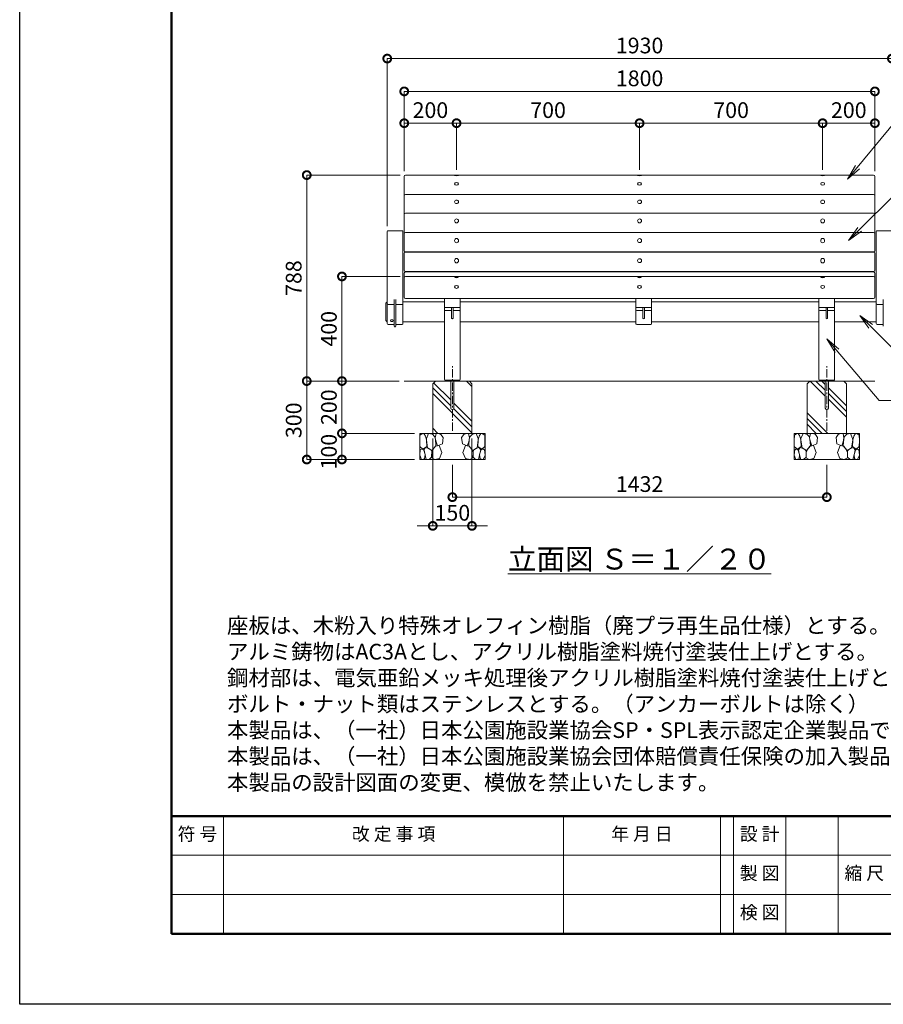
# Model space of a CAD drawing. Extents: x -29 to 8371, y -13 to 5927.
# Drawn here: x -29 to 3274, y -13 to 3752 of the extents above; entities that cross this region are included whole.
import ezdxf
from ezdxf.enums import TextEntityAlignment as Align

# ---------------------------------------------------------------- set-up
doc = ezdxf.new("R2010")
doc.units = 0
doc.header["$MEASUREMENT"] = 0
doc.header["$PDMODE"] = 1
doc.linetypes.add('CENTER', pattern=[50.8, 31.75, -6.35, 6.35, -6.35])
doc.layers.get('0').update_dxf_attribs({"linetype": 'CONTINUOUS'})
doc.layers.get('DefPoints').update_dxf_attribs({"linetype": 'CONTINUOUS'})
for name, color, linetype, lineweight in [('FRAM3', 1, 'CONTINUOUS', 50), ('ハッチング', 8, 'CONTINUOUS', 5), ('ボルト・ナット', 8, 'CONTINUOUS', 9), ('基準線', 6, 'CENTER', 18), ('外形線', 7, 'CONTINUOUS', 18), ('寸法線', 3, 'CONTINUOUS', 18), ('座板', 1, 'CONTINUOUS', 18), ('座鋳脚１', 5, 'CONTINUOUS', 18), ('文字', 4, 'CONTINUOUS', 18), ('文字引出', 4, 'CONTINUOUS', 18), ('細線', 8, 'CONTINUOUS', 5), ('肘', 150, 'CONTINUOUS', 18), ('金物', 6, 'CONTINUOUS', 18)]:
    doc.layers.add(name, color=color, linetype=linetype, lineweight=lineweight)
doc.styles.get("Standard").update_dxf_attribs({"font": 'TXT.SHX', "bigfont": 'bigfont.shx'})
doc.dimstyles.new('20ベース', dxfattribs={"dimscale": 20, "dimtxt": 3, "dimasz": 3, "dimexe": 0, "dimexo": 1, "dimgap": 1, "dimtad": 3, "dimdec": 1, "dimdsep": 46, "dimtxsty": 'STANDARD', "dimblk": 'DOTSMALL', "dimcen": 0, "dimclrd": 256, "dimclre": 256, "dimclrt": 7, "dimadec": 3, "dimazin": 2, "dimtfac": 1, "dimtdec": 1, "dimtix": 1, "dimtmove": 2, "dimatfit": 2, "dimldrblk": 'OPEN', "dimfxl": 1, "dimtolj": 1, "dimlwd": -1, "dimlwe": -1, "dimarcsym": 0})

# ---------------------------------------------------------------- blocks, each defined once
blk = doc.blocks.new('_DotSmall')
at = {"layer": 'FRAM3', "color": 0, "const_width": 0.5}
blk.add_lwpolyline([(-0.0625, 0, 1), (0.0625, 0, 1)], format="xyb", close=True, dxfattribs=at)
blk = doc.blocks.new('*D15')
at = {"layer": 'DefPoints', "color": 0, "transparency": 16777216}
for p in [(3241.7, 3477.9), (1441.7, 3152.9), (3241.7, 3157.9)]:
    blk.add_point(p, dxfattribs=at)
at = {"layer": '寸法線', "transparency": 16777216}
for p, q in [((1441.7, 3172.9), (1441.7, 3477.9)), ((1441.7, 3477.9), (3241.7, 3477.9)), ((3241.7, 3177.9), (3241.7, 3477.9))]:
    blk.add_line(p, q, dxfattribs=at)
at = {"layer": '寸法線', "transparency": 16777216, "xscale": 60, "yscale": 60, "zscale": 60, "rotation": 180}
blk.add_blockref('_DotSmall', (1441.7, 3477.9), dxfattribs=at)
at = {"layer": '寸法線', "transparency": 16777216, "xscale": 60, "yscale": 60, "zscale": 60}
blk.add_blockref('_DotSmall', (3241.7, 3477.9), dxfattribs=at)
at = {"layer": '寸法線', "color": 7, "transparency": 16777216, "insert": (2341.7, 3527.9), "char_height": 60, "attachment_point": 5}
blk.add_mtext('\\A1;1800', dxfattribs=at)
blk = doc.blocks.new('_OPEN')
at = {"color": 0, "linetype": 'ByBlock'}
for p, q in [((-1, 0.167), (0, 0)), ((0, 0), (-1, -0.167)), ((0, 0), (-1, 0))]:
    blk.add_line(p, q, dxfattribs=at)
blk = doc.blocks.new('*D16')
at = {"layer": 'DefPoints', "color": 0, "transparency": 16777216}
for p in [(1441.7, 2370.1), (1203.5, 2170.1), (1500.7, 2170.1)]:
    blk.add_point(p, dxfattribs=at)
at = {"layer": '寸法線', "transparency": 16777216}
for p, q in [((1421.7, 2370.1), (1203.5, 2370.1)), ((1203.5, 2370.1), (1203.5, 2170.1)), ((1480.7, 2170.1), (1203.5, 2170.1))]:
    blk.add_line(p, q, dxfattribs=at)
at = {"layer": '寸法線', "transparency": 16777216, "xscale": 60, "yscale": 60, "zscale": 60}
for p, rotation in [((1203.5, 2370.1), 90), ((1203.5, 2170.1), 270)]:
    blk.add_blockref('_DotSmall', p, dxfattribs=dict(at, rotation=rotation))
at = {"layer": '寸法線', "color": 7, "transparency": 16777216, "insert": (1153.5, 2270.1), "char_height": 60, "attachment_point": 5, "rotation": 90}
blk.add_mtext('\\A1;200', dxfattribs=at)
blk = doc.blocks.new('*D22')
at = {"layer": 'DefPoints', "color": 0, "transparency": 16777216}
for p in [(1203.5, 2770.1), (1446.7, 2770.1), (1441.7, 2370.1)]:
    blk.add_point(p, dxfattribs=at)
at = {"layer": '寸法線', "transparency": 16777216}
for p, q in [((1426.7, 2770.1), (1203.5, 2770.1)), ((1203.5, 2370.1), (1203.5, 2770.1)), ((1421.7, 2370.1), (1203.5, 2370.1))]:
    blk.add_line(p, q, dxfattribs=at)
at = {"layer": '寸法線', "transparency": 16777216, "xscale": 60, "yscale": 60, "zscale": 60}
for p, rotation in [((1203.5, 2770.1), 90), ((1203.5, 2370.1), 270)]:
    blk.add_blockref('_DotSmall', p, dxfattribs=dict(at, rotation=rotation))
at = {"layer": '寸法線', "color": 7, "transparency": 16777216, "insert": (1153.5, 2570.1), "char_height": 60, "attachment_point": 5, "rotation": 90}
blk.add_mtext('\\A1;400', dxfattribs=at)
blk = doc.blocks.new('*D23')
at = {"layer": 'DefPoints', "color": 0, "transparency": 16777216}
for p in [(1446.7, 3157.9), (1068.8, 2370.1), (1441.7, 2370.1)]:
    blk.add_point(p, dxfattribs=at)
at = {"layer": '寸法線', "transparency": 16777216}
for p, q in [((1426.7, 3157.9), (1068.8, 3157.9)), ((1068.8, 3157.9), (1068.8, 2370.1)), ((1421.7, 2370.1), (1068.8, 2370.1))]:
    blk.add_line(p, q, dxfattribs=at)
at = {"layer": '寸法線', "transparency": 16777216, "xscale": 60, "yscale": 60, "zscale": 60}
for p, rotation in [((1068.8, 3157.9), 90), ((1068.8, 2370.1), 270)]:
    blk.add_blockref('_DotSmall', p, dxfattribs=dict(at, rotation=rotation))
at = {"layer": '寸法線', "color": 7, "transparency": 16777216, "insert": (1018.8, 2764), "char_height": 60, "attachment_point": 5, "rotation": 90}
blk.add_mtext('\\A1;788', dxfattribs=at)
blk = doc.blocks.new('*D24')
at = {"layer": 'DefPoints', "color": 0, "transparency": 16777216}
for p in [(1441.7, 2370.1), (1068.8, 2070.1), (1500.7, 2070.1)]:
    blk.add_point(p, dxfattribs=at)
at = {"layer": '寸法線', "transparency": 16777216}
for p, q in [((1421.7, 2370.1), (1068.8, 2370.1)), ((1068.8, 2370.1), (1068.8, 2070.1)), ((1480.7, 2070.1), (1068.8, 2070.1))]:
    blk.add_line(p, q, dxfattribs=at)
at = {"layer": '寸法線', "transparency": 16777216, "xscale": 60, "yscale": 60, "zscale": 60}
for p, rotation in [((1068.8, 2370.1), 90), ((1068.8, 2070.1), 270)]:
    blk.add_blockref('_DotSmall', p, dxfattribs=dict(at, rotation=rotation))
at = {"layer": '寸法線', "color": 7, "transparency": 16777216, "insert": (1018.8, 2220.1), "char_height": 60, "attachment_point": 5, "rotation": 90}
blk.add_mtext('\\A1;300', dxfattribs=at)
blk = doc.blocks.new('*D42')
at = {"layer": 'DefPoints', "color": 0, "transparency": 16777216}
for p in [(1500.7, 2170.1), (1203.5, 2070.1), (1500.7, 2070.1)]:
    blk.add_point(p, dxfattribs=at)
at = {"layer": '寸法線', "transparency": 16777216}
for p, q in [((1480.7, 2170.1), (1203.5, 2170.1)), ((1203.5, 2170.1), (1203.5, 2070.1)), ((1480.7, 2070.1), (1203.5, 2070.1))]:
    blk.add_line(p, q, dxfattribs=at)
at = {"layer": '寸法線', "transparency": 16777216, "xscale": 60, "yscale": 60, "zscale": 60}
for p, rotation in [((1203.5, 2170.1), 90), ((1203.5, 2070.1), 270)]:
    blk.add_blockref('_DotSmall', p, dxfattribs=dict(at, rotation=rotation))
at = {"layer": '寸法線', "color": 7, "transparency": 16777216, "insert": (1153.5, 2100.1), "char_height": 60, "attachment_point": 5, "rotation": 90}
blk.add_mtext('\\A1;100', dxfattribs=at)
blk = doc.blocks.new('*D26')
at = {"layer": 'DefPoints', "color": 0, "transparency": 16777216}
for p in [(1641.7, 3356.3), (1441.7, 3152.9), (1641.7, 3157.9)]:
    blk.add_point(p, dxfattribs=at)
at = {"layer": '寸法線', "transparency": 16777216}
for p, q in [((1441.7, 3172.9), (1441.7, 3356.3)), ((1441.7, 3356.3), (1641.7, 3356.3)), ((1641.7, 3177.9), (1641.7, 3356.3))]:
    blk.add_line(p, q, dxfattribs=at)
at = {"layer": '寸法線', "transparency": 16777216, "xscale": 60, "yscale": 60, "zscale": 60, "rotation": 180}
blk.add_blockref('_DotSmall', (1441.7, 3356.3), dxfattribs=at)
at = {"layer": '寸法線', "transparency": 16777216, "xscale": 60, "yscale": 60, "zscale": 60}
blk.add_blockref('_DotSmall', (1641.7, 3356.3), dxfattribs=at)
at = {"layer": '寸法線', "color": 7, "transparency": 16777216, "insert": (1541.7, 3406.3), "char_height": 60, "attachment_point": 5}
blk.add_mtext('\\A1;200', dxfattribs=at)
blk = doc.blocks.new('*D27')
at = {"layer": 'DefPoints', "color": 0, "transparency": 16777216}
for p in [(2341.7, 3356.3), (1641.7, 3157.9), (2341.7, 3157.9)]:
    blk.add_point(p, dxfattribs=at)
at = {"layer": '寸法線', "transparency": 16777216}
for p, q in [((1641.7, 3177.9), (1641.7, 3356.3)), ((1641.7, 3356.3), (2341.7, 3356.3)), ((2341.7, 3177.9), (2341.7, 3356.3))]:
    blk.add_line(p, q, dxfattribs=at)
at = {"layer": '寸法線', "transparency": 16777216, "xscale": 60, "yscale": 60, "zscale": 60, "rotation": 180}
blk.add_blockref('_DotSmall', (1641.7, 3356.3), dxfattribs=at)
at = {"layer": '寸法線', "transparency": 16777216, "xscale": 60, "yscale": 60, "zscale": 60}
blk.add_blockref('_DotSmall', (2341.7, 3356.3), dxfattribs=at)
at = {"layer": '寸法線', "color": 7, "transparency": 16777216, "insert": (1991.7, 3406.3), "char_height": 60, "attachment_point": 5}
blk.add_mtext('\\A1;700', dxfattribs=at)
blk = doc.blocks.new('*D28')
at = {"layer": 'DefPoints', "color": 0, "transparency": 16777216}
for p in [(3041.7, 3356.3), (2341.7, 3157.9), (3041.7, 3157.9)]:
    blk.add_point(p, dxfattribs=at)
at = {"layer": '寸法線', "transparency": 16777216}
for p, q in [((2341.7, 3177.9), (2341.7, 3356.3)), ((2341.7, 3356.3), (3041.7, 3356.3)), ((3041.7, 3177.9), (3041.7, 3356.3))]:
    blk.add_line(p, q, dxfattribs=at)
at = {"layer": '寸法線', "transparency": 16777216, "xscale": 60, "yscale": 60, "zscale": 60, "rotation": 180}
blk.add_blockref('_DotSmall', (2341.7, 3356.3), dxfattribs=at)
at = {"layer": '寸法線', "transparency": 16777216, "xscale": 60, "yscale": 60, "zscale": 60}
blk.add_blockref('_DotSmall', (3041.7, 3356.3), dxfattribs=at)
at = {"layer": '寸法線', "color": 7, "transparency": 16777216, "insert": (2691.7, 3406.3), "char_height": 60, "attachment_point": 5}
blk.add_mtext('\\A1;700', dxfattribs=at)
blk = doc.blocks.new('*D29')
at = {"layer": 'DefPoints', "color": 0, "transparency": 16777216}
for p in [(3241.7, 3356.3), (3041.7, 3157.9), (3241.7, 3152.9)]:
    blk.add_point(p, dxfattribs=at)
at = {"layer": '寸法線', "transparency": 16777216}
for p, q in [((3041.7, 3177.9), (3041.7, 3356.3)), ((3041.7, 3356.3), (3241.7, 3356.3)), ((3241.7, 3172.9), (3241.7, 3356.3))]:
    blk.add_line(p, q, dxfattribs=at)
at = {"layer": '寸法線', "transparency": 16777216, "xscale": 60, "yscale": 60, "zscale": 60, "rotation": 180}
blk.add_blockref('_DotSmall', (3041.7, 3356.3), dxfattribs=at)
at = {"layer": '寸法線', "transparency": 16777216, "xscale": 60, "yscale": 60, "zscale": 60}
blk.add_blockref('_DotSmall', (3241.7, 3356.3), dxfattribs=at)
at = {"layer": '寸法線', "color": 7, "transparency": 16777216, "insert": (3141.7, 3406.3), "char_height": 60, "attachment_point": 5}
blk.add_mtext('\\A1;200', dxfattribs=at)
blk = doc.blocks.new('*D41')
at = {"layer": 'DefPoints', "color": 0, "transparency": 16777216}
for p in [(3306.7, 3603.4), (1376.7, 2942.1), (3306.7, 2942.1)]:
    blk.add_point(p, dxfattribs=at)
at = {"layer": '寸法線', "transparency": 16777216}
for p, q in [((1376.7, 2962.1), (1376.7, 3603.4)), ((1376.7, 3603.4), (3306.7, 3603.4)), ((3306.7, 2962.1), (3306.7, 3603.4))]:
    blk.add_line(p, q, dxfattribs=at)
at = {"layer": '寸法線', "transparency": 16777216, "xscale": 60, "yscale": 60, "zscale": 60, "rotation": 180}
blk.add_blockref('_DotSmall', (1376.7, 3603.4), dxfattribs=at)
at = {"layer": '寸法線', "transparency": 16777216, "xscale": 60, "yscale": 60, "zscale": 60}
blk.add_blockref('_DotSmall', (3306.7, 3603.4), dxfattribs=at)
at = {"layer": '寸法線', "color": 7, "transparency": 16777216, "insert": (2341.7, 3653.4), "char_height": 60, "attachment_point": 5}
blk.add_mtext('\\A1;1930', dxfattribs=at)
blk = doc.blocks.new('快工房表題欄1')
at = {"layer": 'FRAM3'}
for p, q in [((0, 22.5), (-377.5, 22.5)), ((-377.5, 22.5), (-377.5, 0)), ((0, 0), (-377.5, 0))]:
    blk.add_line(p, q, dxfattribs=at)
at = {"layer": '外形線'}
for p, q in [((-272.5, 22.5), (-272.5, 0)), ((-270, 22.5), (-270, 0)), ((-250, 22.5), (-250, 0)), ((0, 15), (-377.5, 15)), ((-75, 7.5), (-377.5, 7.5))]:
    blk.add_line(p, q, dxfattribs=at)
at = {"layer": '細線'}
for p, q in [((-367.5, 22.5), (-367.5, 0)), ((-302.5, 22.5), (-302.5, 0)), ((-260, 22.5), (-260, 0))]:
    blk.add_line(p, q, dxfattribs=at)
at = {"layer": '文字', "char_height": 2.5, "attachment_point": 5}
for s, insert, width in [('符 号', (-372.5, 18.75), 10), ('改 定 事 項', (-335, 18.75), 65), ('年 月 日', (-287.5, 18.75), 30), ('設 計', (-265, 18.75), 10), ('製 図', (-265, 11.25), 10), ('縮 尺', (-245, 11.25), 10), ('検 図', (-265, 3.75), 10)]:
    blk.add_mtext(s, dxfattribs=dict(at, insert=insert, width=width))
at = {"layer": '文字'}
for tag, p in [('設計', (-255, 18.75)), ('製品名称', (-170, 18.75)), ('図面番号', (-97.5, 18.75)), ('JOB', (-40, 18.75)), ('A*', (-5, 18.75)), ('符号１', (-372.5, 11.25)), ('改定事項１', (-335, 11.25)), ('改定年月日１', (-287.5, 11.25)), ('製図', (-255, 11.25)), ('縮尺', (-230, 11.25)), ('型番', (-170, 11.25)), ('管理番号', (-97.5, 11.25)), ('符号２', (-372.5, 3.75)), ('改定事項２', (-335, 3.75)), ('改定年月日２', (-287.5, 3.75)), ('検図', (-255, 3.75)), ('番号', (-230, 3.75)), ('物件名称', (-170, 3.75)), ('年月日', (-97.5, 3.75))]:
    blk.add_attdef(tag, text='', height=2.5, dxfattribs=at).set_placement(p, align=Align.MIDDLE_CENTER)
blk = doc.blocks.new('*D46')
at = {"layer": 'DefPoints', "color": 0, "transparency": 16777216}
for p in [(1550.7, 2170.1), (1700.7, 2170.1), (1700.7, 1816.3)]:
    blk.add_point(p, dxfattribs=at)
at = {"layer": '寸法線', "transparency": 16777216}
for p, q in [((1550.7, 2150.1), (1550.7, 1816.3)), ((1700.7, 2150.1), (1700.7, 1816.3)), ((1550.7, 1816.3), (1490.7, 1816.3)), ((1550.7, 1816.3), (1700.7, 1816.3)), ((1700.7, 1816.3), (1760.7, 1816.3))]:
    blk.add_line(p, q, dxfattribs=at)
at = {"layer": '寸法線', "transparency": 16777216, "xscale": 60, "yscale": 60, "zscale": 60}
blk.add_blockref('_DotSmall', (1550.7, 1816.3), dxfattribs=at)
at = {"layer": '寸法線', "transparency": 16777216, "xscale": 60, "yscale": 60, "zscale": 60, "rotation": 180}
blk.add_blockref('_DotSmall', (1700.7, 1816.3), dxfattribs=at)
at = {"layer": '寸法線', "color": 7, "transparency": 16777216, "insert": (1625.7, 1866.3), "char_height": 60, "attachment_point": 5}
blk.add_mtext('\\A1;150', dxfattribs=at)
blk = doc.blocks.new('*D47')
at = {"layer": 'DefPoints', "color": 0, "transparency": 16777216}
for p in [(1625.7, 2070.1), (3057.7, 2070.1), (3057.7, 1926.1)]:
    blk.add_point(p, dxfattribs=at)
at = {"layer": '寸法線', "transparency": 16777216}
for p, q in [((1625.7, 2050.1), (1625.7, 1926.1)), ((3057.7, 2050.1), (3057.7, 1926.1)), ((1625.7, 1926.1), (3057.7, 1926.1))]:
    blk.add_line(p, q, dxfattribs=at)
at = {"layer": '寸法線', "transparency": 16777216, "xscale": 60, "yscale": 60, "zscale": 60, "rotation": 180}
blk.add_blockref('_DotSmall', (1625.7, 1926.1), dxfattribs=at)
at = {"layer": '寸法線', "transparency": 16777216, "xscale": 60, "yscale": 60, "zscale": 60}
blk.add_blockref('_DotSmall', (3057.7, 1926.1), dxfattribs=at)
at = {"layer": '寸法線', "color": 7, "transparency": 16777216, "insert": (2341.7, 1976.1), "char_height": 60, "attachment_point": 5}
blk.add_mtext('\\A1;1432', dxfattribs=at)

msp = doc.modelspace()

# ---------------------------------------------------------------- hatches: boundary and pattern name
at = {"layer": 'ハッチング'}
h = msp.add_hatch(dxfattribs=at)
h.set_pattern_fill('PLAST', color=256, scale=500, angle=315, style=0)
h.set_pattern_definition([(315, (-10885.83, 86.5), (88.3883, 88.3883), []), (315, (-10874.78, 97.55), (88.3883, 88.3883), []), (315, (-10863.73, 108.6), (88.3883, 88.3883), [])])
h.paths.add_polyline_path([(1619.73, 2370.05), (1560.73, 2370.05), (1550.73, 2360.05), (1550.73, 2170.05), (1625.73, 2170.05), (1625.73, 2261.05, -0.4142136), (1619.73, 2267.05)])
h.paths.add_polyline_path([(1700.73, 2360.05), (1690.73, 2370.05), (1631.73, 2370.05), (1631.73, 2267.05, -0.4142136), (1625.73, 2261.05), (1625.73, 2170.05), (1700.73, 2170.05)])
h = msp.add_hatch(dxfattribs=at)
h.set_pattern_fill('PLAST', color=256, scale=500, angle=315, style=0)
h.set_pattern_definition([(315, (-10985.83, 86.5), (88.3883, 88.3883), []), (315, (-10974.78, 97.55), (88.3883, 88.3883), []), (315, (-10963.73, 108.6), (88.3883, 88.3883), [])])
h.paths.add_polyline_path([(3057.73, 2261.05, -0.4142136), (3051.73, 2267.05), (3051.73, 2370.05), (2992.73, 2370.05), (2982.73, 2360.05), (2982.73, 2170.05), (3057.73, 2170.05)])
h.paths.add_polyline_path([(3132.73, 2360.05), (3122.73, 2370.05), (3063.73, 2370.05), (3063.73, 2267.05, -0.4142136), (3057.73, 2261.05), (3057.73, 2170.05), (3132.73, 2170.05)])

# ---------------------------------------------------------------- linework, layer by layer
at = {"layer": 'DefPoints'}
msp.add_lwpolyline([(-29, 5926.5), (8371, 5926.5), (8371, -13.5), (-29, -13.5)], close=True, dxfattribs=at)
at = {"layer": 'FRAM3'}
msp.add_lwpolyline([(551, 256.5), (551, 5656.5), (8101, 5656.5), (8101, 256.5)], close=True, dxfattribs=at)
at = {"layer": 'ボルト・ナット'}
for centre, major_axis, ratio in [((1641.73, 3156.65), (7.5, 0), 0.1502288), ((1641.73, 3124.64), (7.5, 0), 0.708179), ((1641.73, 3055.54), (7.5, 0), 0.9310222), ((1641.73, 2982.74), (0, 7.58), 0.9888231), ((1641.73, 2907.21), (0, 8.17), 0.9176413), ((1641.73, 2830.56), (0, 8.48), 0.8846625), ((1641.73, 2767.12), (7.5, 0), 0.2167875), ((1641.73, 2730.14), (7.5, 0), 0.7464569)]:
    msp.add_ellipse(centre, major_axis=major_axis, ratio=ratio, dxfattribs=at)
at = {"layer": 'ボルト・ナット', "extrusion": (0, 0, -1)}
for centre, major_axis, ratio in [((2341.73, 3156.65), (-7.5, 0), 0.1502288), ((2341.73, 3124.64), (-7.5, 0), 0.708179), ((3041.73, 3156.65), (-7.5, 0), 0.1502288), ((3041.73, 3124.64), (-7.5, 0), 0.708179), ((2341.73, 3055.54), (-7.5, 0), 0.9310222), ((3041.73, 3055.54), (-7.5, 0), 0.9310222), ((2341.73, 2982.74), (0, 7.58), 0.9888231), ((3041.73, 2982.74), (0, 7.58), 0.9888231), ((2341.73, 2907.21), (0, 7.58), 0.9888231), ((3041.73, 2907.21), (0, 8.17), 0.9176413), ((2341.73, 2830.56), (0, 7.58), 0.9888231), ((3041.73, 2830.56), (0, 8.48), 0.8846625), ((2341.73, 2767.12), (-7.5, 0), 0.2167875), ((3041.73, 2767.12), (-7.5, 0), 0.2167875), ((2341.73, 2730.14), (-7.5, 0), 0.7464569), ((3041.73, 2730.14), (-7.5, 0), 0.7464569)]:
    msp.add_ellipse(centre, major_axis=major_axis, ratio=ratio, dxfattribs=at)
at = {"layer": '基準線'}
for p, q in [((1625.73, 2180.05), (1625.73, 2430.05)), ((3057.73, 2180.05), (3057.73, 2430.05))]:
    msp.add_line(p, q, dxfattribs=at)
at = {"layer": '外形線'}
for p, q in [((3241.73, 2370.05), (1441.73, 2370.05)), ((1619.73, 2370.05), (1619.73, 2267.05)), ((1631.73, 2370.05), (1631.73, 2267.05)), ((3051.73, 2370.05), (3051.73, 2267.05)), ((3063.73, 2370.05), (3063.73, 2267.05))]:
    msp.add_line(p, q, dxfattribs=at)
for centre in [(1625.73, 2267.05), (3057.73, 2267.05)]:
    msp.add_arc(centre, 6, 180, 0, dxfattribs=at)
at = {"layer": '外形線', "extrusion": (0, 0, -1)}
msp.add_ellipse((1393.73, 2601.01), major_axis=(5.25, 0), ratio=0.7071068, dxfattribs=at)
at = {"layer": '座板'}
for p, q in [((1441.73, 2869.39), (1441.73, 3152.93)), ((3236.73, 3157.93), (1446.73, 3157.93)), ((3241.73, 2869.39), (3241.73, 3152.93)), ((3236.73, 3083.48), (1446.73, 3083.48)), ((3236.73, 3012.45), (1446.73, 3012.45)), ((2006.73, 2938.72), (1446.73, 2938.72)), ((3236.73, 2938.72), (2006.73, 2938.72)), ((2016.73, 2864.39), (1446.73, 2864.39)), ((2016.73, 2862.87), (1446.73, 2862.87)), ((3236.73, 2864.39), (2006.73, 2864.39)), ((3236.73, 2862.87), (2006.73, 2862.87)), ((1441.73, 2793.71), (1441.73, 2857.87)), ((3241.73, 2793.71), (3241.73, 2857.87)), ((2016.73, 2788.71), (1446.73, 2788.71)), ((2016.73, 2787.39), (1446.73, 2787.39)), ((3236.73, 2788.71), (2006.73, 2788.71)), ((3236.73, 2787.39), (2006.73, 2787.39)), ((1441.73, 2690.98), (1441.73, 2782.39)), ((3236.73, 2770.05), (1446.73, 2770.05)), ((3241.73, 2690.98), (3241.73, 2782.39)), ((3236.73, 2685.98), (1446.73, 2685.98))]:
    msp.add_line(p, q, dxfattribs=at)
for centre, start, end in [((1446.73, 3152.93), 90, 180), ((3236.73, 3152.93), 0, 90), ((1446.73, 3078.48), 90, 180), ((3236.73, 3078.48), 0, 90), ((1446.73, 3007.45), 90, 180), ((3236.73, 3007.45), 0, 90), ((1446.73, 2933.72), 90, 180), ((3236.73, 2933.72), 0, 90), ((1446.73, 2869.39), 180, 270), ((1446.73, 2857.87), 90, 180), ((3236.73, 2869.39), 270, 0), ((3236.73, 2857.87), 0, 90), ((1446.73, 2793.71), 180, 270), ((1446.73, 2782.39), 90, 180), ((3236.73, 2793.71), 270, 0), ((3236.73, 2782.39), 0, 90), ((1446.73, 2765.05), 90, 180), ((3236.73, 2765.05), 0, 90), ((1446.73, 2690.98), 180, 270), ((3236.73, 2690.98), 270, 0)]:
    msp.add_arc(centre, 5, start, end, dxfattribs=at)
at = {"layer": '座鋳脚１'}
for p, q in [((1595.73, 2685.98), (1595.73, 2376.05)), ((1655.73, 2685.98), (1655.73, 2376.05)), ((2327.73, 2685.98), (2327.73, 2589.4)), ((2327.73, 2685.98), (2327.73, 2589.4)), ((2387.73, 2685.98), (2387.73, 2589.4)), ((2387.73, 2685.98), (2387.73, 2589.4)), ((3027.73, 2685.98), (3027.73, 2376.05)), ((3087.73, 2685.98), (3087.73, 2376.05)), ((1652.73, 2650.8), (1598.73, 2650.8)), ((1622.73, 2639.34), (1598.73, 2639.34)), ((1622.73, 2650.8), (1622.73, 2611.09)), ((1622.73, 2645.19), (1622.73, 2611.09)), ((1628.73, 2611.09), (1628.73, 2650.8)), ((1628.73, 2611.09), (1628.73, 2645.19)), ((1652.73, 2639.34), (1628.73, 2639.34)), ((2330.73, 2650.8), (2384.73, 2650.8)), ((2330.73, 2639.34), (2354.73, 2639.34)), ((2354.73, 2611.09), (2354.73, 2650.8)), ((2354.73, 2611.09), (2354.73, 2645.19)), ((2360.73, 2650.8), (2360.73, 2611.09)), ((2360.73, 2645.19), (2360.73, 2611.09)), ((2360.73, 2639.34), (2384.73, 2639.34)), ((3030.73, 2650.8), (3084.73, 2650.8)), ((3030.73, 2639.34), (3054.73, 2639.34)), ((3054.73, 2611.09), (3054.73, 2650.8)), ((3054.73, 2611.09), (3054.73, 2645.19)), ((3060.73, 2650.8), (3060.73, 2611.09)), ((3060.73, 2645.19), (3060.73, 2611.09)), ((3060.73, 2639.34), (3084.73, 2639.34)), ((2384.73, 2586.4), (2330.73, 2586.4)), ((2384.73, 2586.4), (2330.73, 2586.4)), ((1652.73, 2373.05), (1598.73, 2373.05)), ((1652.73, 2373.05), (1598.73, 2373.05)), ((1605.73, 2370.05), (1604.93, 2373.05)), ((1605.73, 2370.05), (1604.93, 2373.05)), ((1646.53, 2373.05), (1645.73, 2370.05)), ((1646.53, 2373.05), (1645.73, 2370.05)), ((3030.73, 2373.05), (3084.73, 2373.05)), ((3036.93, 2373.05), (3037.73, 2370.05)), ((3077.73, 2370.05), (3078.53, 2373.05))]:
    msp.add_line(p, q, dxfattribs=at)
for centre, start, end in [((1652.73, 2653.8), 270, 0), ((1652.73, 2636.34), 0, 90), ((2330.73, 2653.8), 180, 270), ((2330.73, 2636.34), 90, 180), ((2384.73, 2653.8), 270, 0), ((2384.73, 2653.8), 270, 0), ((2384.73, 2636.34), 0, 90), ((2384.73, 2636.34), 0, 90), ((3030.73, 2653.8), 180, 270), ((3030.73, 2636.34), 90, 180), ((1625.73, 2611.09), 180, 0), ((1625.73, 2611.09), 180, 0), ((2357.73, 2611.09), 180, 0), ((2357.73, 2611.09), 180, 0), ((3057.73, 2611.09), 180, 0), ((3057.73, 2611.09), 180, 0), ((2330.73, 2589.4), 180, 270), ((2330.73, 2589.4), 180, 270), ((2384.73, 2589.4), 270, 0), ((2384.73, 2589.4), 270, 0), ((1598.73, 2376.05), 180, 270), ((1598.73, 2376.05), 180, 270), ((1652.73, 2376.05), 270, 0), ((1652.73, 2376.05), 270, 0), ((3030.73, 2376.05), 180, 270), ((3084.73, 2376.05), 270, 0)]:
    msp.add_arc(centre, 3, start, end, dxfattribs=at)
at = {"layer": '細線'}
for p, q in [((1560.73, 2370.05), (1550.73, 2360.05)), ((1550.73, 2360.05), (1550.73, 2170.05)), ((1700.73, 2360.05), (1690.73, 2370.05)), ((1700.73, 2360.05), (1700.73, 2170.05)), ((2982.73, 2360.05), (2992.73, 2370.05)), ((2982.73, 2360.05), (2982.73, 2170.05)), ((3122.73, 2370.05), (3132.73, 2360.05)), ((3132.73, 2360.05), (3132.73, 2170.05)), ((1750.73, 2170.05), (1500.73, 2170.05)), ((1500.73, 2170.05), (1500.73, 2070.05)), ((1750.73, 2070.05), (1750.73, 2170.05)), ((3182.73, 2170.05), (2932.73, 2170.05)), ((2932.73, 2170.05), (2932.73, 2070.05)), ((3182.73, 2070.05), (3182.73, 2170.05)), ((1750.73, 2070.05), (1500.73, 2070.05)), ((3182.73, 2070.05), (2932.73, 2070.05))]:
    msp.add_line(p, q, dxfattribs=at)
for points in [[(1516.66, 2170), (1507.63, 2167.38), (1501.8, 2163.3), (1501.17, 2142.54), (1501.48, 2120.41), (1513.17, 2109.72), (1528.03, 2119.33), (1526.66, 2144.36), (1523.02, 2159.52), (1516.66, 2170)], [(1557.62, 2158.31), (1549.12, 2167.41), (1534.73, 2169.71), (1526.97, 2150.43), (1526.66, 2143.45), (1530.91, 2115.25), (1547.6, 2104.94), (1562.78, 2122.83), (1561.26, 2147.4), (1557.62, 2158.31)], [(1581.9, 2165.59), (1572.9, 2169.42), (1563.69, 2169.23), (1560.05, 2153.46), (1563.39, 2138), (1568.85, 2122.23), (1587.36, 2129.5), (1590.58, 2153.71), (1581.9, 2165.59)], [(1669.56, 2165.59), (1678.56, 2169.42), (1687.77, 2169.23), (1691.41, 2153.46), (1688.07, 2138), (1682.61, 2122.23), (1664.1, 2129.5), (1660.87, 2153.71), (1669.56, 2165.59)], [(1693.84, 2158.31), (1702.34, 2167.41), (1716.73, 2169.71), (1724.49, 2150.43), (1724.79, 2143.45), (1720.55, 2115.25), (1703.85, 2104.94), (1688.68, 2122.83), (1690.2, 2147.4), (1693.84, 2158.31)], [(1734.8, 2170), (1743.83, 2167.38), (1749.66, 2163.3), (1750.29, 2142.54), (1749.98, 2120.41), (1738.29, 2109.72), (1723.43, 2119.33), (1724.79, 2144.36), (1728.44, 2159.52), (1734.8, 2170)], [(2948.66, 2170), (2939.63, 2167.38), (2933.8, 2163.3), (2933.17, 2142.54), (2933.48, 2120.41), (2945.17, 2109.72), (2960.03, 2119.33), (2958.66, 2144.36), (2955.02, 2159.52), (2948.66, 2170)], [(2989.62, 2158.31), (2981.12, 2167.41), (2966.73, 2169.71), (2958.97, 2150.43), (2958.66, 2143.45), (2962.91, 2115.25), (2979.6, 2104.94), (2994.78, 2122.83), (2993.26, 2147.4), (2989.62, 2158.31)], [(3013.9, 2165.59), (3004.9, 2169.42), (2995.69, 2169.23), (2992.05, 2153.46), (2995.39, 2138), (3000.85, 2122.23), (3019.36, 2129.5), (3022.58, 2153.71), (3013.9, 2165.59)], [(3101.56, 2165.59), (3110.56, 2169.42), (3119.77, 2169.23), (3123.41, 2153.46), (3120.07, 2138), (3114.61, 2122.23), (3096.1, 2129.5), (3092.87, 2153.71), (3101.56, 2165.59)], [(3125.84, 2158.31), (3134.34, 2167.41), (3148.73, 2169.71), (3156.49, 2150.43), (3156.79, 2143.45), (3152.55, 2115.25), (3135.85, 2104.94), (3120.68, 2122.83), (3122.2, 2147.4), (3125.84, 2158.31)], [(3166.8, 2170), (3175.83, 2167.38), (3181.66, 2163.3), (3182.29, 2142.54), (3181.98, 2120.41), (3170.29, 2109.72), (3155.43, 2119.33), (3156.79, 2144.36), (3160.44, 2159.52), (3166.8, 2170)], [(1516.37, 2106.23), (1509.67, 2110.89), (1502.97, 2107.39), (1500.87, 2087.05), (1507.85, 2070.37), (1519.68, 2072.79), (1521.5, 2089.47), (1516.37, 2106.23)], [(1535.47, 2111.61), (1523.36, 2115.84), (1517.26, 2106.15), (1521.5, 2088.56), (1525.75, 2070.37), (1536.68, 2070.67), (1546.39, 2079.16), (1546.69, 2103.12), (1543.05, 2107.67), (1535.47, 2111.61)], [(1574.92, 2124.05), (1560.92, 2120.65), (1551.55, 2107.97), (1546.69, 2096.75), (1547, 2077.04), (1558.83, 2070.37), (1576.13, 2073.4), (1585.24, 2097.05), (1574.92, 2124.05)], [(1676.54, 2124.05), (1690.53, 2120.65), (1699.91, 2107.97), (1704.76, 2096.75), (1704.46, 2077.04), (1692.62, 2070.37), (1675.33, 2073.4), (1666.22, 2097.05), (1676.54, 2124.05)], [(1715.99, 2111.61), (1728.09, 2115.84), (1734.2, 2106.15), (1729.95, 2088.56), (1725.7, 2070.37), (1714.78, 2070.67), (1705.07, 2079.16), (1704.76, 2103.12), (1708.41, 2107.67), (1715.99, 2111.61)], [(1735.09, 2106.23), (1741.79, 2110.89), (1748.49, 2107.39), (1750.59, 2087.05), (1743.61, 2070.37), (1731.77, 2072.79), (1729.95, 2089.47), (1735.09, 2106.23)], [(2948.37, 2106.23), (2941.67, 2110.89), (2934.97, 2107.39), (2932.87, 2087.05), (2939.85, 2070.37), (2951.68, 2072.79), (2953.5, 2089.47), (2948.37, 2106.23)], [(2967.47, 2111.61), (2955.36, 2115.84), (2949.26, 2106.15), (2953.5, 2088.56), (2957.75, 2070.37), (2968.68, 2070.67), (2978.39, 2079.16), (2978.69, 2103.12), (2975.05, 2107.67), (2967.47, 2111.61)], [(3006.92, 2124.05), (2992.92, 2120.65), (2983.55, 2107.97), (2978.69, 2096.75), (2979, 2077.04), (2990.83, 2070.37), (3008.13, 2073.4), (3017.24, 2097.05), (3006.92, 2124.05)], [(3108.54, 2124.05), (3122.53, 2120.65), (3131.91, 2107.97), (3136.76, 2096.75), (3136.46, 2077.04), (3124.62, 2070.37), (3107.33, 2073.4), (3098.22, 2097.05), (3108.54, 2124.05)], [(3147.99, 2111.61), (3160.09, 2115.84), (3166.2, 2106.15), (3161.95, 2088.56), (3157.7, 2070.37), (3146.78, 2070.67), (3137.07, 2079.16), (3136.76, 2103.12), (3140.41, 2107.67), (3147.99, 2111.61)], [(3167.09, 2106.23), (3173.79, 2110.89), (3180.49, 2107.39), (3182.59, 2087.05), (3175.61, 2070.37), (3163.77, 2072.79), (3161.95, 2089.47), (3167.09, 2106.23)]]:
    msp.add_lwpolyline(points, dxfattribs=at)
at = {"layer": '肘'}
for p, q in [((1376.73, 2942.05), (1376.73, 2589.9)), ((1379.73, 2945.05), (1433.73, 2945.05)), ((1436.73, 2942.05), (1436.73, 2589.9)), ((3246.73, 2942.05), (3246.73, 2589.9)), ((3303.73, 2945.05), (3249.73, 2945.05)), ((1403.69, 2579.9), (1403.69, 2682.52)), ((1409.69, 2682.52), (1409.69, 2579.9)), ((3273.77, 2682.52), (3273.77, 2579.9)), ((1379.73, 2662.78), (1403.69, 2662.78)), ((1409.69, 2662.78), (1433.73, 2662.78)), ((3273.77, 2662.78), (3249.73, 2662.78)), ((1403.69, 2579.9), (1403.69, 2614)), ((1409.69, 2614), (1409.69, 2579.9)), ((3273.77, 2614), (3273.77, 2579.9)), ((1379.73, 2586.9), (1403.69, 2586.9)), ((1409.69, 2586.9), (1433.73, 2586.9)), ((3273.77, 2586.9), (3249.73, 2586.9))]:
    msp.add_line(p, q, dxfattribs=at)
for centre, start, end in [((1379.73, 2942.05), 90, 180), ((1433.73, 2942.05), 0, 90), ((3249.73, 2942.05), 90, 180), ((1379.73, 2665.78), 180, 270), ((1433.73, 2665.78), 270, 0), ((3249.73, 2665.78), 180, 270), ((1379.73, 2589.9), 180, 270), ((1406.69, 2579.9), 180, 0), ((1406.69, 2579.9), 180, 0), ((1433.73, 2589.9), 270, 0), ((3249.73, 2589.9), 180, 270)]:
    msp.add_arc(centre, 3, start, end, dxfattribs=at)
at = {"layer": '金物'}
for p, q in [((1376.73, 2673.2), (1371.73, 2668.2)), ((1371.73, 2668.2), (1371.73, 2601.9)), ((1595.73, 2673.2), (1436.73, 2673.2)), ((2327.73, 2673.2), (1655.73, 2673.2)), ((3027.73, 2673.2), (2387.73, 2673.2)), ((3087.73, 2673.2), (3246.73, 2673.2)), ((1376.73, 2596.9), (1371.73, 2601.9)), ((1595.73, 2596.9), (1436.73, 2596.9)), ((2327.73, 2596.9), (1655.73, 2596.9)), ((3027.73, 2596.9), (2387.73, 2596.9)), ((3087.73, 2596.9), (3246.73, 2596.9))]:
    msp.add_line(p, q, dxfattribs=at)

# ---------------------------------------------------------------- block references
at = {"layer": '外形線', "xscale": 20, "yscale": 20, "zscale": 20}
msp.add_blockref('快工房表題欄1', (8101, 256.5), dxfattribs=at)

# ---------------------------------------------------------------- texts
at = {"layer": '文字'}
for s, insert, char_height, attachment_point in [('{\\L立面図 Ｓ＝１／２０}', (2341.73, 1689.22), 80, 5), ('座板は、木粉入り特殊オレフィン樹脂（廃プラ再生品仕様）とする。\\Pアルミ鋳物はAC3Aとし、アクリル樹脂塗料焼付塗装仕上げとする。\\P鋼材部は、電気亜鉛メッキ処理後アクリル樹脂塗料焼付塗装仕上げとする。\\Pボルト・ナット類はステンレスとする。（アンカーボルトは除く）\\P本製品は、（一社）日本公園施設業協会SP・SPL表示認定企業製品です。\\P本製品は、（一社）日本公園施設業協会団体賠償責任保険の加入製品とする。\\P本製品の設計図面の変更、模倣を禁止いたします。', (763.95, 786.5), 60, 7)]:
    msp.add_mtext(s, dxfattribs=dict(at, insert=insert, char_height=char_height, attachment_point=attachment_point))

# ---------------------------------------------------------------- dimensions: what is measured, and where the dimension line sits
at = {"layer": '寸法線'}
for base, p1, p2, picture, middle in [((3306.73, 3603.38), (1376.73, 2942.05), (3306.73, 2942.05), '*D41', (2341.73, 3653.38)), ((3241.73, 3477.93), (1441.73, 3152.93), (3241.73, 3157.93), '*D15', (2341.73, 3527.93)), ((1641.73, 3356.31), (1441.73, 3152.93), (1641.73, 3157.93), '*D26', (1541.73, 3406.31)), ((2341.73, 3356.31), (1641.73, 3157.93), (2341.73, 3157.93), '*D27', (1991.73, 3406.31)), ((3041.73, 3356.31), (2341.73, 3157.93), (3041.73, 3157.93), '*D28', (2691.73, 3406.31)), ((3241.73, 3356.31), (3041.73, 3157.93), (3241.73, 3152.93), '*D29', (3141.73, 3406.31)), ((1700.73, 1816.28), (1550.73, 2170.05), (1700.73, 2170.05), '*D46', (1625.73, 1866.28)), ((3057.73, 1926.07), (1625.73, 2070.05), (3057.73, 2070.05), '*D47', (2341.73, 1976.07))]:
    dim = msp.add_linear_dim(base=base, p1=p1, p2=p2, dimstyle='20ベース', dxfattribs=at)
    dim.commit()
    dim.dimension.update_dxf_attribs({"geometry": picture, "text_midpoint": middle})
dim = msp.add_linear_dim(base=(1068.78, 2370.05), p1=(1446.73, 3157.93), p2=(1441.73, 2370.05), angle=90, dimstyle='20ベース', override={"dimdec": 0}, dxfattribs=at)
dim.commit()
dim.dimension.update_dxf_attribs({"geometry": '*D23', "text_midpoint": (1018.78, 2763.99)})
for base, p2, picture, middle in [((1203.49, 2770.05), (1446.73, 2770.05), '*D22', (1153.49, 2570.05)), ((1068.78, 2070.05), (1500.73, 2070.05), '*D24', (1018.78, 2220.05)), ((1203.49, 2170.05), (1500.73, 2170.05), '*D16', (1153.49, 2270.05))]:
    dim = msp.add_linear_dim(base=base, p1=(1441.73, 2370.05), p2=p2, angle=90, dimstyle='20ベース', dxfattribs=at)
    dim.commit()
    dim.dimension.update_dxf_attribs({"geometry": picture, "text_midpoint": middle})
dim = msp.add_linear_dim(base=(1203.49, 2070.05), p1=(1500.73, 2170.05), p2=(1500.73, 2070.05), angle=90, dimstyle='20ベース', dxfattribs=at)
dim.commit()
dim.dimension.update_dxf_attribs({"geometry": '*D42', "text_midpoint": (1153.49, 2100.05), "dimtype": 160})

# ---------------------------------------------------------------- leaders
at = {"layer": '文字引出', "annotation_type": 0, "has_hookline": 1, "hookline_direction": 0}
for points, text_width in [([(3136.36, 3142.17), (3375.02, 3430.83), (3435.02, 3430.83)], 1100), ([(3141, 2907.86), (3423.8, 3190.67), (3483.8, 3190.67)], 1000), ([(3183.38, 2621.38), (3401.53, 2403.23), (3461.53, 2403.23)], 608), ([(3057.73, 2531.02), (3257.45, 2295.83), (3317.45, 2295.83)], 488)]:
    msp.add_leader(points, dimstyle='20ベース', override={"dimldrblk": 'OPEN'}, dxfattribs=dict(at, text_width=text_width))

doc.saveas('drawing.dxf')
